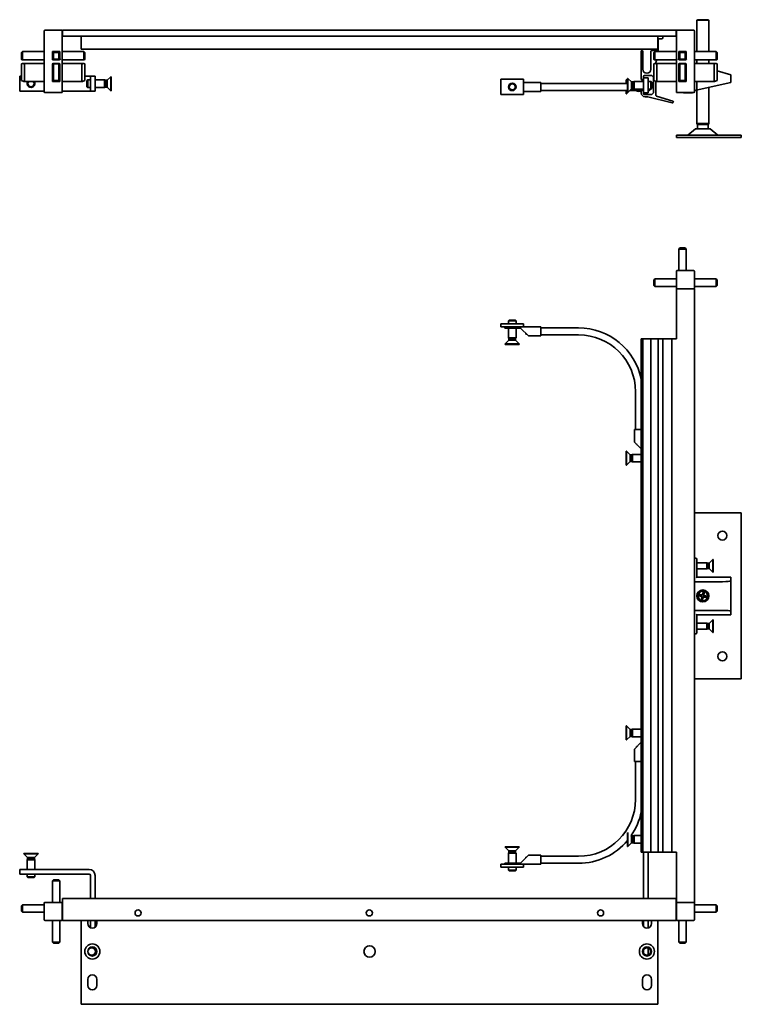
# Model space of a CAD drawing. Units: millimetres. Extents: x 57 to 1128, y 61 to 751.
# Drawn here: x 650 to 1128, y 61 to 714 of the extents above; entities that cross this region are included whole.
import ezdxf

# ---------------------------------------------------------------- set-up
doc = ezdxf.new("R2010")
doc.units = ezdxf.units.MM
doc.layers.add('Visible Edges(DIN)', color=7, linetype='Continuous', lineweight=35)

msp = doc.modelspace()

# ---------------------------------------------------------------- linework, layer by layer
at = {"layer": 'Visible Edges(DIN)'}
for p, q in [((1099.27, 713.56), (1098.5, 713.18)), ((1106.5, 713.18), (1098.5, 713.18)), ((1098.5, 692.56), (1098.5, 713.18)), ((1105.73, 713.56), (1099.27, 713.56)), ((1105.73, 713.56), (1106.5, 713.18)), ((1106.5, 692.56), (1106.5, 713.18)), ((666, 706.06), (666, 665.76)), ((677.5, 706.56), (666.5, 706.56)), ((678, 665.76), (678, 706.06)), ((678.25, 706.56), (678.25, 702.56)), ((678.25, 706.56), (1084.75, 706.56)), ((1084.75, 706.56), (1085, 706.56)), ((1084.75, 706.56), (1084.75, 702.56)), ((1085, 706.56), (1085.5, 706.56)), ((1085, 706.06), (1085, 706.56)), ((1085, 706.06), (1085, 665.76)), ((1096.5, 706.56), (1085.5, 706.56)), ((1097, 665.76), (1097, 706.06)), ((678.25, 702.56), (690.65, 702.56)), ((690.65, 702.56), (1072.75, 702.56)), ((690.65, 698.76), (690.65, 702.56)), ((690.65, 698.76), (690.65, 694.06)), ((1072.75, 698.76), (1072.75, 702.56)), ((1072.75, 702.56), (1084.75, 702.56)), ((1072.75, 694.06), (1072.75, 698.76)), ((1073, 693.56), (1073, 700.46)), ((1073.5, 700.96), (1075.5, 700.96)), ((1076, 701.46), (1076, 702.56)), ((651.73, 692.54), (651, 691.81)), ((651, 691.46), (651, 691.81)), ((651, 691.46), (651, 687.66)), ((651.73, 692.54), (651.75, 692.56)), ((665.5, 692.56), (651.75, 692.56)), ((651.75, 687.56), (651.75, 692.06)), ((671.5, 692.06), (671.5, 687.56)), ((676, 692.56), (672, 692.56)), ((672.25, 687.66), (672.25, 691.46)), ((672.6, 691.81), (675.4, 691.81)), ((675.75, 691.46), (675.75, 687.66)), ((676.5, 687.56), (676.5, 692.06)), ((692.25, 692.56), (678.5, 692.56)), ((690.65, 694.06), (1072.75, 694.06)), ((692.25, 692.56), (692.27, 692.54)), ((692.25, 692.06), (692.25, 687.56)), ((693, 691.81), (692.27, 692.54)), ((693, 691.81), (693, 691.46)), ((693, 687.66), (693, 691.46)), ((1061.7, 674.31), (1061.7, 692.56)), ((1062.7, 692.56), (1062.7, 680.77)), ((1068.14, 680.77), (1068.14, 692.56)), ((1068.64, 693.06), (1072.5, 693.06)), ((1070.73, 692.54), (1070, 691.81)), ((1070, 691.46), (1070, 691.81)), ((1070, 691.46), (1070, 687.66)), ((1070.73, 692.54), (1070.75, 692.56)), ((1084.5, 692.56), (1070.75, 692.56)), ((1070.75, 687.56), (1070.75, 692.06)), ((1086.5, 692.06), (1086.5, 687.56)), ((1091, 692.56), (1087, 692.56)), ((1087.25, 687.66), (1087.25, 691.46)), ((1087.6, 691.81), (1090.4, 691.81)), ((1090.75, 691.46), (1090.75, 687.66)), ((1091.5, 687.56), (1091.5, 692.06)), ((1111.25, 692.56), (1097.5, 692.56)), ((1111.25, 692.56), (1111.27, 692.54)), ((1111.25, 692.06), (1111.25, 687.56)), ((1112, 691.81), (1111.27, 692.54)), ((1112, 691.81), (1112, 691.46)), ((1112, 687.66), (1112, 691.46)), ((651, 687.31), (651, 687.66)), ((651, 687.31), (651.25, 687.06)), ((651.35, 687.06), (651.25, 687.06)), ((651.35, 687.06), (665.5, 687.06)), ((665.5, 687.06), (666, 687.06)), ((671.87, 687.06), (672, 687.06)), ((672.35, 687.06), (672, 687.06)), ((672.35, 687.06), (675.65, 687.06)), ((675.4, 687.31), (672.6, 687.31)), ((676, 687.06), (675.65, 687.06)), ((676, 687.06), (676.14, 687.06)), ((678, 687.06), (678.5, 687.06)), ((678.5, 687.06), (692.66, 687.06)), ((692.75, 687.06), (692.66, 687.06)), ((692.75, 687.06), (693, 687.31)), ((693, 687.66), (693, 687.31)), ((1070, 687.31), (1070, 687.66)), ((1070, 687.31), (1070.25, 687.06)), ((1070.35, 687.06), (1070.25, 687.06)), ((1070.35, 687.06), (1084.5, 687.06)), ((1084.5, 687.06), (1085, 687.06)), ((1086.87, 687.06), (1087, 687.06)), ((1087.35, 687.06), (1087, 687.06)), ((1087.35, 687.06), (1090.65, 687.06)), ((1090.4, 687.31), (1087.6, 687.31)), ((1091, 687.06), (1090.65, 687.06)), ((1091, 687.06), (1091.14, 687.06)), ((1097, 687.06), (1097.5, 687.06)), ((1097.5, 687.06), (1111.66, 687.06)), ((1098.5, 684.56), (1098.5, 687.06)), ((1106.5, 684.56), (1106.5, 687.06)), ((1111.75, 687.06), (1111.66, 687.06)), ((1111.75, 687.06), (1112, 687.31)), ((1112, 687.66), (1112, 687.31)), ((651, 684.31), (651.69, 684.56)), ((651, 684.31), (651, 673.31)), ((665.5, 684.56), (651.69, 684.56)), ((653.06, 673.06), (653.06, 684.06)), ((671.5, 684.06), (671.5, 673.06)), ((676, 684.56), (672, 684.56)), ((672.25, 684.31), (672, 684.56)), ((672.25, 684.31), (675.75, 684.31)), ((672.25, 673.31), (672.25, 684.31)), ((675.75, 684.31), (676, 684.56)), ((675.75, 684.31), (675.75, 673.31)), ((676.5, 673.06), (676.5, 684.06)), ((692.31, 684.56), (678.5, 684.56)), ((690.94, 684.06), (690.94, 673.06)), ((693, 684.31), (692.31, 684.56)), ((693, 673.31), (693, 684.31)), ((1070, 684.31), (1070.69, 684.56)), ((1070, 684.31), (1070, 673.31)), ((1084.5, 684.56), (1070.69, 684.56)), ((1072.06, 673.06), (1072.06, 684.06)), ((1086.5, 684.06), (1086.5, 673.06)), ((1091, 684.56), (1087, 684.56)), ((1087.25, 684.31), (1087, 684.56)), ((1087.25, 673.31), (1087.25, 684.31)), ((1087.25, 684.31), (1090.75, 684.31)), ((1090.75, 684.31), (1091, 684.56)), ((1090.75, 684.31), (1090.75, 673.31)), ((1091.5, 673.06), (1091.5, 684.06)), ((1111.31, 684.56), (1097.5, 684.56)), ((1109.94, 684.06), (1109.94, 673.06)), ((1112, 684.31), (1111.31, 684.56)), ((1112, 673.31), (1112, 684.31)), ((1112, 679.58), (1121, 677.06)), ((649.8, 666.16), (649.8, 676.16)), ((649.8, 676.16), (651, 676.16)), ((651, 673.31), (652.66, 672.71)), ((653.06, 672.56), (652.66, 672.71)), ((653.06, 672.56), (665.5, 672.56)), ((672.25, 673.31), (671.65, 672.71)), ((672, 672.56), (676, 672.56)), ((675.75, 673.31), (672.25, 673.31)), ((675.75, 673.31), (676.35, 672.71)), ((678.5, 672.56), (690.94, 672.56)), ((691.34, 672.71), (690.94, 672.56)), ((693, 673.31), (691.34, 672.71)), ((693, 676.16), (695.8, 676.16)), ((694.4, 673.17), (694.89, 673.66)), ((694.4, 669.15), (694.4, 673.17)), ((694.89, 673.66), (694.89, 668.66)), ((696.8, 673.66), (694.89, 673.66)), ((696.8, 676.16), (695.8, 676.16)), ((699.8, 676.16), (696.8, 676.16)), ((696.8, 676.16), (696.8, 666.16)), ((699.8, 676.16), (699.8, 666.16)), ((706.1, 673.66), (699.8, 673.66)), ((706.1, 673.66), (706.1, 668.66)), ((706.59, 673.41), (706.1, 673.66)), ((706.59, 673.41), (706.59, 668.9)), ((707.7, 673.41), (706.59, 673.41)), ((707.7, 673.41), (710.1, 675.81)), ((707.7, 673.41), (707.7, 668.9)), ((710.1, 675.81), (710.1, 666.51)), ((710.4, 675.81), (710.1, 675.81)), ((710.4, 675.81), (710.4, 666.51)), ((968.7, 674.06), (968.7, 664.06)), ((983.7, 674.06), (968.7, 674.06)), ((983.7, 664.06), (983.7, 674.06)), ((983.9, 672.06), (995.2, 672.06)), ((995.2, 672.06), (995.2, 666.06)), ((1051.6, 671.36), (1051.6, 673.71)), ((1051.6, 673.71), (1051.91, 673.71)), ((1051.91, 671.36), (1051.91, 673.71)), ((1052.6, 673.01), (1051.91, 673.71)), ((1052.6, 665.41), (1052.6, 674.71)), ((1052.6, 674.71), (1052.91, 674.71)), ((1052.91, 665.41), (1052.91, 674.71)), ((1055.3, 672.31), (1052.91, 674.71)), ((1055.3, 667.8), (1055.3, 672.31)), ((1055.3, 672.31), (1056.41, 672.31)), ((1056.41, 672.31), (1056.9, 672.56)), ((1056.41, 667.8), (1056.41, 672.31)), ((1056.9, 667.56), (1056.9, 672.56)), ((1056.9, 672.56), (1063.2, 672.56)), ((1063.2, 673.81), (1062.4, 673.81)), ((1062.4, 673.81), (1062.4, 672.56)), ((1063.2, 676.06), (1063.2, 675.06)), ((1063.2, 675.06), (1063.2, 665.06)), ((1066.2, 675.06), (1063.2, 675.06)), ((1068.49, 676.56), (1063.7, 676.56)), ((1066.2, 675.06), (1066.2, 665.06)), ((1066.2, 672.56), (1068.11, 672.56)), ((1068.11, 667.56), (1068.11, 672.56)), ((1068.6, 672.07), (1068.11, 672.56)), ((1068.6, 672.07), (1068.6, 668.05)), ((1069.72, 675.54), (1068.85, 676.41)), ((1069.87, 665.43), (1069.87, 675.18)), ((1070, 673.31), (1071.66, 672.71)), ((1071.37, 672.81), (1071.37, 663.42)), ((1072.06, 672.56), (1071.66, 672.71)), ((1072.06, 672.56), (1084.5, 672.56)), ((1087.25, 673.31), (1086.65, 672.71)), ((1087, 672.56), (1091, 672.56)), ((1090.75, 673.31), (1087.25, 673.31)), ((1090.75, 673.31), (1091.35, 672.71)), ((1097.5, 672.56), (1109.94, 672.56)), ((1098.11, 666.79), (1121, 672.06)), ((1098.5, 667.28), (1098.5, 672.56)), ((1110.34, 672.71), (1109.94, 672.56)), ((1112, 673.31), (1110.34, 672.71)), ((1121, 677.06), (1121, 676.54)), ((1121, 672.57), (1121, 676.54)), ((1121, 672.57), (1121, 672.06)), ((666, 666.16), (649.8, 666.16)), ((695.8, 666.16), (678, 666.16)), ((694.4, 669.15), (694.89, 668.66)), ((696.8, 668.66), (694.89, 668.66)), ((696.8, 666.16), (695.8, 666.16)), ((699.8, 666.16), (696.8, 666.16)), ((706.1, 668.66), (699.8, 668.66)), ((706.59, 668.9), (706.1, 668.66)), ((707.7, 668.9), (706.59, 668.9)), ((707.7, 668.9), (710.1, 666.51)), ((710.4, 666.51), (710.1, 666.51)), ((983.9, 666.06), (995.2, 666.06)), ((1020.2, 671.36), (995.2, 671.36)), ((1020.2, 666.76), (995.2, 666.76)), ((1052.6, 671.36), (1020.2, 671.36)), ((1020.2, 666.76), (1052.6, 666.76)), ((1051.6, 664.41), (1051.6, 666.76)), ((1051.91, 664.41), (1051.91, 666.76)), ((1052.91, 665.41), (1051.91, 664.41)), ((1052.6, 665.41), (1052.91, 665.41)), ((1055.3, 667.8), (1052.91, 665.41)), ((1054.26, 666.76), (1060.2, 666.76)), ((1055.3, 667.8), (1056.41, 667.8)), ((1055.5, 666.76), (1055.9, 666.56)), ((1055.9, 666.56), (1055.9, 666.76)), ((1055.9, 666.56), (1058.54, 666.56)), ((1056.41, 667.8), (1056.9, 667.56)), ((1056.9, 667.56), (1063.2, 667.56)), ((1061.7, 665.06), (1061.7, 666.31)), ((1062.4, 667.02), (1062.4, 666.79)), ((1063.2, 667.06), (1062.44, 667.06)), ((1066.2, 667.56), (1068.11, 667.56)), ((1066.2, 666.56), (1067.11, 666.56)), ((1067.11, 666.56), (1067.11, 667.56)), ((1067.6, 667.05), (1067.11, 666.56)), ((1067.6, 667.56), (1067.6, 667.05)), ((1068.6, 668.05), (1068.11, 667.56)), ((1097, 666.54), (1098.11, 666.79)), ((1098.5, 644.79), (1098.5, 666.88)), ((1106.5, 644.79), (1106.5, 668.72)), ((666.5, 665.26), (677.5, 665.26)), ((968.7, 664.06), (983.7, 664.06)), ((1051.6, 664.41), (1051.91, 664.41)), ((1063.2, 665.06), (1063.2, 664.56)), ((1066.2, 665.06), (1063.2, 665.06)), ((1063.7, 664.06), (1068.49, 664.06)), ((1065.53, 662.56), (1064.2, 662.56)), ((1065.2, 665.06), (1065.2, 664.06)), ((1082.26, 658.48), (1066.13, 662.48)), ((1068.85, 664.21), (1069.72, 665.08)), ((1071.72, 662.94), (1082.58, 659.63)), ((1085.5, 665.26), (1096.5, 665.26)), ((1090, 665.06), (1095.5, 665.06)), ((1097.54, 641.28), (1092.5, 637.06)), ((1107.47, 641.28), (1097.54, 641.28)), ((1106.5, 644.79), (1098.5, 644.79)), ((1098.88, 644.04), (1098.5, 644.79)), ((1106.12, 644.04), (1098.88, 644.04)), ((1098.88, 641.28), (1098.88, 644.04)), ((1106.12, 644.04), (1106.5, 644.79)), ((1106.12, 641.28), (1106.12, 644.04)), ((1107.47, 641.28), (1112.5, 637.06)), ((1085, 637.06), (1085, 635.56)), ((1085, 637.06), (1128, 637.06)), ((1085, 635.56), (1128, 635.56)), ((1128, 637.06), (1128, 635.56)), ((1086.5, 561.58), (1086.52, 561.6)), ((1086.5, 561.58), (1086.5, 547.83)), ((1087.25, 562.33), (1086.52, 561.6)), ((1087, 561.58), (1091, 561.58)), ((1087.25, 562.33), (1087.6, 562.33)), ((1090.4, 562.33), (1087.6, 562.33)), ((1090.4, 562.33), (1090.75, 562.33)), ((1091.48, 561.6), (1090.75, 562.33)), ((1091.48, 561.6), (1091.5, 561.58)), ((1091.5, 547.83), (1091.5, 561.58)), ((1070.73, 541.82), (1070, 541.08)), ((1070.73, 541.82), (1070.75, 541.83)), ((1084.5, 541.83), (1070.75, 541.83)), ((1085, 546.83), (1085, 535.83)), ((1096.5, 547.33), (1085.5, 547.33)), ((1097, 535.83), (1097, 546.83)), ((1111.25, 541.83), (1097.5, 541.83)), ((1111.25, 541.83), (1111.27, 541.82)), ((1112, 541.08), (1111.27, 541.82)), ((1070, 540.73), (1070, 541.08)), ((1070, 540.73), (1070, 537.94)), ((1070, 537.58), (1070, 537.94)), ((1070, 537.58), (1070.73, 536.85)), ((1070.75, 536.83), (1070.73, 536.85)), ((1070.75, 537.33), (1070.75, 541.33)), ((1070.75, 536.83), (1084.5, 536.83)), ((1096.5, 535.33), (1085, 535.33)), ((1085, 535.33), (1085, 502.08)), ((1096.5, 535.33), (1097, 535.33)), ((1097, 128.83), (1097, 535.33)), ((1097.5, 536.83), (1111.25, 536.83)), ((1111.25, 541.33), (1111.25, 537.33)), ((1111.27, 536.85), (1111.25, 536.83)), ((1111.27, 536.85), (1112, 537.58)), ((1112, 541.08), (1112, 540.73)), ((1112, 537.94), (1112, 540.73)), ((1112, 537.94), (1112, 537.58)), ((968.7, 512.08), (968.7, 510.08)), ((968.7, 512.08), (983.7, 512.08)), ((968.7, 510.08), (983.7, 510.08)), ((971.2, 510.08), (971.2, 509.28)), ((972.76, 509.28), (971.2, 509.28)), ((972.76, 510.08), (972.76, 509.28)), ((972.76, 509.28), (978.95, 509.28)), ((974.19, 514.48), (973.7, 513.99)), ((978.7, 513.99), (973.7, 513.99)), ((973.7, 512.08), (973.7, 513.99)), ((973.7, 502.78), (973.7, 509.28)), ((974.19, 514.48), (978.21, 514.48)), ((978.21, 514.48), (978.7, 513.99)), ((978.7, 512.08), (978.7, 513.99)), ((978.7, 502.78), (978.7, 509.28)), ((978.95, 510.08), (978.95, 509.28)), ((978.95, 509.28), (981.7, 509.28)), ((981.7, 510.08), (981.7, 509.32)), ((981.7, 509.32), (981.7, 509.28)), ((986.9, 504.08), (981.7, 509.28)), ((983.7, 512.08), (983.7, 510.08)), ((983.7, 510.08), (995.2, 510.08)), ((995.2, 510.08), (995.2, 504.08)), ((1020.2, 509.38), (995.2, 509.38)), ((978.7, 502.78), (973.7, 502.78)), ((973.95, 502.29), (973.7, 502.78)), ((978.46, 502.29), (973.95, 502.29)), ((973.95, 501.18), (973.95, 502.29)), ((978.46, 502.29), (978.7, 502.78)), ((978.46, 501.18), (978.46, 502.29)), ((985.2, 505.33), (985.2, 505.78)), ((985.65, 505.33), (985.2, 505.33)), ((986.9, 504.08), (995.2, 504.08)), ((1020.2, 504.78), (995.2, 504.78)), ((973.95, 501.18), (971.55, 498.79)), ((980.85, 498.79), (971.55, 498.79)), ((971.55, 498.48), (971.55, 498.79)), ((980.85, 498.48), (971.55, 498.48)), ((978.46, 501.18), (973.95, 501.18)), ((978.46, 501.18), (980.85, 498.79)), ((980.85, 498.48), (980.85, 498.79)), ((1061.7, 502.08), (1062.7, 502.08)), ((1061.7, 502.08), (1061.7, 162.08)), ((1068.14, 502.08), (1062.7, 502.08)), ((1062.7, 162.08), (1062.7, 502.08)), ((1068.14, 502.08), (1068.64, 502.08)), ((1068.14, 502.08), (1068.14, 162.08)), ((1072.5, 502.08), (1068.64, 502.08)), ((1073, 502.08), (1072.5, 502.08)), ((1073, 502.08), (1073.5, 502.08)), ((1073, 502.08), (1073, 162.08)), ((1075.5, 502.08), (1073.5, 502.08)), ((1076, 502.08), (1075.5, 502.08)), ((1076, 502.08), (1076.5, 502.08)), ((1076, 502.08), (1076, 162.08)), ((1081.5, 502.08), (1076.5, 502.08)), ((1082, 502.08), (1081.5, 502.08)), ((1082, 502.08), (1082.5, 502.08)), ((1082, 502.08), (1082, 162.08)), ((1085, 502.08), (1082.5, 502.08)), ((1057.9, 442.08), (1057.9, 467.08)), ((1057.2, 442.08), (1061.7, 442.08)), ((1057.2, 433.78), (1057.2, 442.08)), ((1061.7, 429.28), (1057.2, 433.78)), ((1058.45, 432.53), (1058.45, 432.08)), ((1058.9, 432.08), (1058.45, 432.08)), ((1051.6, 418.43), (1051.6, 427.73)), ((1051.6, 427.73), (1051.91, 427.73)), ((1051.91, 418.43), (1051.91, 427.73)), ((1054.3, 425.34), (1051.91, 427.73)), ((1054.3, 420.83), (1054.3, 425.34)), ((1054.3, 425.34), (1055.41, 425.34)), ((1055.41, 425.34), (1055.9, 425.58)), ((1055.41, 420.83), (1055.41, 425.34)), ((1055.9, 420.58), (1055.9, 425.58)), ((1055.9, 425.58), (1061.7, 425.58)), ((1051.6, 418.43), (1051.91, 418.43)), ((1054.3, 420.83), (1051.91, 418.43)), ((1054.3, 420.83), (1055.41, 420.83)), ((1055.41, 420.83), (1055.9, 420.58)), ((1055.9, 420.58), (1061.7, 420.58)), ((1128, 386.83), (1097, 386.83)), ((1128, 276.83), (1128, 386.83)), ((1098, 356.78), (1097, 356.78)), ((1098.5, 344.26), (1098.5, 356.28)), ((1105.26, 353.78), (1098.5, 353.78)), ((1105.26, 353.78), (1105.26, 349.78)), ((1105.68, 353.56), (1105.26, 353.78)), ((1105.68, 353.56), (1105.68, 349.99)), ((1106.66, 353.56), (1105.68, 353.56)), ((1106.66, 353.56), (1109.07, 355.98)), ((1106.66, 353.56), (1106.66, 349.99)), ((1109.07, 355.98), (1109.07, 347.58)), ((1109.36, 355.98), (1109.07, 355.98)), ((1109.36, 355.98), (1109.36, 347.58)), ((1105.26, 349.78), (1098.5, 349.78)), ((1105.68, 349.99), (1105.26, 349.78)), ((1106.66, 349.99), (1105.68, 349.99)), ((1106.66, 349.99), (1109.07, 347.58)), ((1109.36, 347.58), (1109.07, 347.58)), ((1097, 341.28), (1115.58, 341.28)), ((1121, 344.28), (1098.5, 344.28)), ((1121, 344.28), (1121, 343.78)), ((1121, 341.45), (1121, 343.78)), ((1121, 322.11), (1121, 341.45)), ((1099.72, 332.96), (1101.74, 332.56)), ((1102.24, 332.85), (1102.86, 334.81)), ((1103.22, 332.59), (1103.63, 334.61)), ((1101.49, 331.57), (1099.52, 332.19)), ((1101.38, 329.05), (1101.78, 331.07)), ((1102.14, 328.85), (1102.77, 330.82)), ((1103.26, 331.11), (1105.28, 330.71)), ((1105.48, 331.47), (1103.52, 332.1)), ((1115.58, 322.28), (1097, 322.28)), ((1121, 319.78), (1121, 322.11)), ((1121, 319.78), (1121, 319.28)), ((1098.5, 307.28), (1098.5, 319.3)), ((1098.5, 319.28), (1121, 319.28)), ((1105.26, 313.78), (1098.5, 313.78)), ((1105.26, 313.78), (1105.26, 309.78)), ((1105.68, 313.56), (1105.26, 313.78)), ((1105.68, 313.56), (1105.68, 309.99)), ((1106.66, 313.56), (1105.68, 313.56)), ((1106.66, 313.56), (1109.07, 315.98)), ((1106.66, 313.56), (1106.66, 309.99)), ((1109.07, 315.98), (1109.07, 307.58)), ((1109.36, 315.98), (1109.07, 315.98)), ((1109.36, 315.98), (1109.36, 307.58)), ((1097, 306.78), (1098, 306.78)), ((1105.26, 309.78), (1098.5, 309.78)), ((1105.68, 309.99), (1105.26, 309.78)), ((1106.66, 309.99), (1105.68, 309.99)), ((1106.66, 309.99), (1109.07, 307.58)), ((1109.36, 307.58), (1109.07, 307.58)), ((1097, 276.83), (1128, 276.83)), ((1051.6, 236.43), (1051.6, 245.73)), ((1051.6, 245.73), (1051.91, 245.73)), ((1051.91, 236.43), (1051.91, 245.73)), ((1054.3, 243.34), (1051.91, 245.73)), ((1054.3, 238.83), (1054.3, 243.34)), ((1054.3, 243.34), (1055.41, 243.34)), ((1055.41, 243.34), (1055.9, 243.58)), ((1055.41, 238.83), (1055.41, 243.34)), ((1055.9, 238.58), (1055.9, 243.58)), ((1055.9, 243.58), (1061.7, 243.58)), ((1051.6, 236.43), (1051.91, 236.43)), ((1054.3, 238.83), (1051.91, 236.43)), ((1054.3, 238.83), (1055.41, 238.83)), ((1055.41, 238.83), (1055.9, 238.58)), ((1055.9, 238.58), (1061.7, 238.58)), ((1057.2, 230.38), (1061.7, 234.88)), ((1057.2, 230.38), (1057.2, 222.08)), ((1058.45, 232.08), (1058.9, 232.08)), ((1058.45, 231.63), (1058.45, 232.08)), ((1061.7, 222.08), (1057.2, 222.08)), ((1057.9, 222.08), (1057.9, 197.08)), ((1052.6, 165.93), (1052.6, 175.09)), ((1052.91, 165.93), (1052.91, 175.07)), ((1055.3, 172.84), (1054.88, 173.26)), ((1055.3, 168.33), (1055.3, 172.84)), ((1055.3, 172.84), (1056.41, 172.84)), ((1056.41, 172.84), (1056.9, 173.08)), ((1056.41, 168.33), (1056.41, 172.84)), ((1056.9, 168.08), (1056.9, 173.08)), ((1056.9, 173.08), (1061.7, 173.08)), ((971.55, 165.68), (980.85, 165.68)), ((971.55, 165.68), (971.55, 165.38)), ((971.55, 165.38), (980.85, 165.38)), ((973.95, 162.98), (971.55, 165.38)), ((978.46, 162.98), (980.85, 165.38)), ((980.85, 165.68), (980.85, 165.38)), ((1052.6, 165.93), (1052.91, 165.93)), ((1055.3, 168.33), (1052.91, 165.93)), ((1055.3, 168.33), (1056.41, 168.33)), ((1056.41, 168.33), (1056.9, 168.08)), ((1056.9, 168.08), (1061.7, 168.08)), ((652.65, 161.23), (661.95, 161.23)), ((652.65, 161.23), (652.65, 160.93)), ((652.65, 160.93), (661.95, 160.93)), ((655.05, 158.53), (652.65, 160.93)), ((655.05, 157.42), (654.8, 156.93)), ((654.8, 156.93), (659.8, 156.93)), ((654.8, 156.93), (654.8, 150.63)), ((655.05, 158.53), (659.56, 158.53)), ((655.05, 158.53), (655.05, 157.42)), ((655.05, 157.42), (659.56, 157.42)), ((659.56, 158.53), (661.95, 160.93)), ((659.56, 158.53), (659.56, 157.42)), ((659.56, 157.42), (659.8, 156.93)), ((659.8, 156.93), (659.8, 150.63)), ((661.95, 161.23), (661.95, 160.93)), ((973.95, 161.87), (973.7, 161.38)), ((973.7, 161.38), (978.7, 161.38)), ((973.7, 161.38), (973.7, 154.88)), ((973.95, 162.98), (978.46, 162.98)), ((973.95, 162.98), (973.95, 161.87)), ((973.95, 161.87), (978.46, 161.87)), ((978.46, 162.98), (978.46, 161.87)), ((978.46, 161.87), (978.7, 161.38)), ((978.7, 161.38), (978.7, 154.88)), ((981.7, 154.88), (986.9, 160.08)), ((985.2, 158.38), (985.2, 158.83)), ((985.65, 158.83), (985.2, 158.83)), ((986.9, 160.08), (995.2, 160.08)), ((995.2, 160.08), (995.2, 154.08)), ((1020.2, 159.38), (995.2, 159.38)), ((1062.7, 162.08), (1061.7, 162.08)), ((1062.7, 162.08), (1068.14, 162.08)), ((1063.2, 162.08), (1063.2, 131.33)), ((1066.2, 162.08), (1066.2, 131.33)), ((1068.64, 162.08), (1068.14, 162.08)), ((1068.64, 162.08), (1072.5, 162.08)), ((1072.5, 162.08), (1073, 162.08)), ((1073.5, 162.08), (1073, 162.08)), ((1073.5, 162.08), (1075.5, 162.08)), ((1075.5, 162.08), (1076, 162.08)), ((1076.5, 162.08), (1076, 162.08)), ((1076.5, 162.08), (1081.5, 162.08)), ((1081.5, 162.08), (1082, 162.08)), ((1082.5, 162.08), (1082, 162.08)), ((1082.5, 162.08), (1085, 162.08)), ((1085, 162.08), (1085, 128.83)), ((649.8, 150.63), (695.8, 150.63)), ((649.8, 150.63), (649.8, 147.63)), ((968.7, 152.08), (968.7, 154.08)), ((983.7, 154.08), (968.7, 154.08)), ((983.7, 152.08), (968.7, 152.08)), ((971.2, 154.88), (972.76, 154.88)), ((971.2, 154.08), (971.2, 154.88)), ((978.95, 154.88), (972.76, 154.88)), ((972.76, 154.08), (972.76, 154.88)), ((973.7, 152.08), (973.7, 150.17)), ((973.7, 150.17), (978.7, 150.17)), ((974.19, 149.68), (973.7, 150.17)), ((978.21, 149.68), (978.7, 150.17)), ((978.7, 152.08), (978.7, 150.17)), ((978.95, 154.08), (978.95, 154.88)), ((981.7, 154.88), (978.95, 154.88)), ((981.7, 154.88), (981.7, 154.85)), ((981.7, 154.08), (981.7, 154.85)), ((983.7, 154.08), (995.2, 154.08)), ((983.7, 152.08), (983.7, 154.08)), ((1020.2, 154.78), (995.2, 154.78)), ((649.8, 147.63), (695.8, 147.63)), ((654.8, 147.63), (654.8, 145.72)), ((654.8, 145.72), (659.8, 145.72)), ((655.29, 145.23), (654.8, 145.72)), ((659.31, 145.23), (655.29, 145.23)), ((659.31, 145.23), (659.8, 145.72)), ((659.8, 147.63), (659.8, 145.72)), ((672.25, 143.83), (671.52, 143.1)), ((672.25, 143.83), (672.6, 143.83)), ((675.4, 143.83), (672.6, 143.83)), ((675.4, 143.83), (675.75, 143.83)), ((676.48, 143.1), (675.75, 143.83)), ((696.8, 146.63), (696.8, 131.33)), ((699.8, 146.63), (699.8, 131.33)), ((978.21, 149.68), (974.19, 149.68)), ((671.5, 143.08), (671.52, 143.1)), ((671.5, 143.08), (671.5, 129.33)), ((672, 143.08), (676, 143.08)), ((676.48, 143.1), (676.5, 143.08)), ((676.5, 129.33), (676.5, 143.08)), ((678.25, 131.33), (678.25, 116.83)), ((1084.75, 131.33), (678.25, 131.33)), ((1084.75, 116.83), (1084.75, 131.33)), ((651.73, 127.32), (651, 126.58)), ((651, 126.23), (651, 126.58)), ((651, 126.23), (651, 123.44)), ((651.73, 127.32), (651.75, 127.33)), ((665.5, 127.33), (651.75, 127.33)), ((651.75, 122.83), (651.75, 126.83)), ((666, 128.33), (666, 117.33)), ((677.5, 128.83), (666.5, 128.83)), ((678, 117.33), (678, 128.33)), ((1085, 128.83), (1096.5, 128.83)), ((1085, 128.33), (1085, 117.33)), ((1097, 128.83), (1096.5, 128.83)), ((1097, 117.33), (1097, 128.33)), ((1111.25, 127.33), (1097.5, 127.33)), ((1111.25, 127.33), (1111.27, 127.32)), ((1111.25, 126.83), (1111.25, 122.83)), ((1112, 126.58), (1111.27, 127.32)), ((1112, 126.58), (1112, 126.23)), ((1112, 123.44), (1112, 126.23)), ((651, 123.08), (651, 123.44)), ((651, 123.08), (651.73, 122.35)), ((651.75, 122.33), (651.73, 122.35)), ((651.75, 122.33), (665.5, 122.33)), ((1097.5, 122.33), (1111.25, 122.33)), ((1111.27, 122.35), (1111.25, 122.33)), ((1111.27, 122.35), (1112, 123.08)), ((1112, 123.44), (1112, 123.08)), ((666.5, 116.83), (677.5, 116.83)), ((671.5, 116.33), (671.5, 102.58)), ((676.5, 102.58), (676.5, 116.33)), ((678.25, 116.83), (1084.75, 116.83)), ((690.65, 65.13), (690.65, 116.83)), ((694.95, 114.83), (694.95, 116.83)), ((696.8, 116.83), (696.8, 112.06)), ((699.8, 116.83), (699.8, 112.47)), ((700.95, 116.83), (700.95, 114.83)), ((1062.45, 114.83), (1062.45, 116.83)), ((1063.2, 116.83), (1063.2, 112.85)), ((1066.2, 116.83), (1066.2, 111.93)), ((1068.45, 116.83), (1068.45, 114.83)), ((1072.75, 116.83), (1072.75, 65.13)), ((1085.5, 116.83), (1096.5, 116.83)), ((1086.5, 116.33), (1086.5, 102.58)), ((1091.5, 102.58), (1091.5, 116.33)), ((671.52, 102.57), (671.5, 102.58)), ((671.52, 102.57), (672.25, 101.83)), ((676, 102.58), (672, 102.58)), ((672.6, 101.83), (672.25, 101.83)), ((672.6, 101.83), (675.4, 101.83)), ((675.75, 101.83), (675.4, 101.83)), ((675.75, 101.83), (676.48, 102.57)), ((676.5, 102.58), (676.48, 102.57)), ((1066.2, 98.67), (1066.2, 93.99)), ((1086.52, 102.57), (1086.5, 102.58)), ((1086.52, 102.57), (1087.25, 101.83)), ((1091, 102.58), (1087, 102.58)), ((1087.6, 101.83), (1087.25, 101.83)), ((1087.6, 101.83), (1090.4, 101.83)), ((1090.75, 101.83), (1090.4, 101.83)), ((1090.75, 101.83), (1091.48, 102.57)), ((1091.5, 102.58), (1091.48, 102.57)), ((1063.2, 97.32), (1063.2, 95.34)), ((694.95, 73.83), (694.95, 77.83)), ((700.95, 77.83), (700.95, 73.83)), ((1062.45, 73.83), (1062.45, 77.83)), ((1068.45, 77.83), (1068.45, 73.83)), ((690.65, 61.33), (690.65, 65.13)), ((690.65, 61.33), (1072.75, 61.33)), ((1072.75, 61.33), (1072.75, 65.13))]:
    msp.add_line(p, q, dxfattribs=at)
for centre, radius in [((976.2, 669.06), 2.5), ((976.2, 669.06), 2.01), ((1115.5, 371.83), 3), ((1102.5, 331.83), 4), ((1102.5, 331.83), 3.23), ((1115.5, 291.83), 3), ((728.25, 121.83), 2), ((881.5, 121.83), 2), ((1034.75, 121.83), 2), ((697.95, 96.33), 5), ((697.95, 96.33), 3), ((697.5, 96.33), 2.46), ((881.7, 96.33), 3.75), ((1065.45, 96.33), 5), ((1065.45, 96.33), 3), ((1065.45, 96.33), 3), ((1065.45, 96.33), 2.46)]:
    msp.add_circle(centre, radius, dxfattribs=at)
for centre, radius, start, end in [((666.5, 706.06), 0.5, 90, 180), ((677.5, 706.06), 0.5, 0, 90), ((1085.5, 706.06), 0.5, 90, 180), ((1096.5, 706.06), 0.5, 0, 90), ((1073.5, 700.46), 0.5, 90, 180), ((1075.5, 701.46), 0.5, 270, 0), ((651.25, 692.06), 0.5, 0, 15), ((665.5, 693.06), 0.5, 270, 0), ((672, 692.06), 0.5, 165, 180), ((672, 692.06), 0.5, 105, 165), ((672, 692.06), 0.5, 90, 105), ((676, 692.06), 0.5, 75, 90), ((676, 692.06), 0.5, 15, 75), ((676, 692.06), 0.5, 0, 15), ((678.5, 693.06), 0.5, 180, 270), ((692.75, 692.06), 0.5, 165, 180), ((1062.2, 692.56), 0.5, 0, 180), ((1068.64, 692.56), 0.5, 90, 180), ((1070.25, 692.06), 0.5, 0, 15), ((1072.5, 693.56), 0.5, 270, 0), ((1084.5, 693.06), 0.5, 270, 0), ((1087, 692.06), 0.5, 165, 180), ((1087, 692.06), 0.5, 105, 165), ((1087, 692.06), 0.5, 90, 105), ((1091, 692.06), 0.5, 75, 90), ((1091, 692.06), 0.5, 15, 75), ((1091, 692.06), 0.5, 0, 15), ((1097.5, 693.06), 0.5, 180, 270), ((1111.75, 692.06), 0.5, 165, 180), ((651.25, 687.56), 0.5, 303.04714, 0), ((665.5, 685.06), 0.5, 270, 0), ((672, 687.56), 0.5, 180, 236.95286), ((676, 687.56), 0.5, 303.04714, 0), ((678.5, 685.06), 0.5, 180, 270), ((692.75, 687.56), 0.5, 180, 236.95286), ((1070.25, 687.56), 0.5, 303.04714, 0), ((1076.37, 684.31), 5, 146.63299, 177.13402), ((1084.5, 685.06), 0.5, 270, 0), ((1087, 687.56), 0.5, 180, 236.95286), ((1091, 687.56), 0.5, 303.04714, 0), ((1097.5, 685.06), 0.5, 180, 270), ((1111.75, 687.56), 0.5, 180, 236.95286), ((672, 684.06), 0.5, 90, 180), ((676, 684.06), 0.5, 0, 90), ((1065.42, 680.77), 2.72, 180, 0), ((1087, 684.06), 0.5, 90, 180), ((1091, 684.06), 0.5, 0, 90), ((657.3, 671.16), 2.5, 145.9442, 34.0558), ((657.3, 671.16), 2.01, 135.8307, 44.1693), ((665.5, 672.06), 0.5, 0, 90), ((672, 673.06), 0.5, 180, 225), ((672, 673.06), 0.5, 225, 270), ((676, 673.06), 0.5, 270, 315), ((676, 673.06), 0.5, 315, 0), ((678.5, 672.06), 0.5, 90, 180), ((983.9, 669.06), 3, 90, 93.82255), ((1062.2, 674.31), 0.5, 180, 270), ((1062.2, 674.81), 1, 270, 0), ((1063.7, 676.06), 0.5, 90, 180), ((1068.49, 676.06), 0.5, 45, 90), ((1069.37, 675.18), 0.5, 0, 45), ((1084.5, 672.06), 0.5, 0, 90), ((1087, 673.06), 0.5, 180, 225), ((1087, 673.06), 0.5, 225, 270), ((1091, 673.06), 0.5, 270, 315), ((1091, 673.06), 0.5, 315, 0), ((1097.5, 672.06), 0.5, 90, 180), ((666.5, 665.76), 0.5, 180, 270), ((677.5, 665.76), 0.5, 270, 0), ((983.9, 669.06), 3, 266.17745, 270), ((1060.2, 669.06), 3, 230.05549, 300.6525), ((1060.2, 669.06), 2.3, 270, 319.29429), ((1062.2, 666.31), 0.5, 90, 180), ((1060.2, 669.06), 3, 311.40225, 330), ((1062.2, 665.81), 1, 0, 90), ((1069.37, 665.43), 0.5, 315, 0), ((1085.5, 665.76), 0.5, 180, 270), ((1096.5, 665.76), 0.5, 270, 0), ((1098, 667.28), 0.5, 282.95276, 0), ((1064.2, 665.06), 2.5, 180, 270), ((1063.7, 664.56), 0.5, 180, 270), ((1065.53, 660.06), 2.5, 76.04136, 90), ((1068.49, 664.56), 0.5, 270, 315), ((1071.87, 663.42), 0.5, 180, 253.04136), ((1082.4, 659.06), 0.6, 256.04136, 73.04136), ((1090, 665.56), 0.5, 216.8699, 270), ((1095.5, 665.56), 0.5, 270, 323.1301), ((1087, 562.08), 0.5, 255, 270), ((1091, 562.08), 0.5, 270, 285), ((1070.25, 541.33), 0.5, 0, 15), ((1084.5, 542.33), 0.5, 270, 0), ((1085.5, 546.83), 0.5, 90, 180), ((1086, 547.83), 0.5, 270, 0), ((1092, 547.83), 0.5, 180, 270), ((1096.5, 546.83), 0.5, 0, 90), ((1097.5, 542.33), 0.5, 180, 270), ((1111.75, 541.33), 0.5, 165, 180), ((1070.25, 537.33), 0.5, 345, 0), ((1084.5, 536.33), 0.5, 0, 90), ((1085.5, 535.83), 0.5, 180, 270), ((1096.5, 535.83), 0.5, 270, 0), ((1097.5, 536.33), 0.5, 90, 180), ((1111.75, 537.33), 0.5, 180, 195), ((1020.2, 467.08), 42.3, 11.1609, 90), ((1020.2, 467.08), 37.7, 0, 90), ((1098, 356.28), 0.5, 0, 90), ((1102.5, 331.83), 3, 157.96283, 173.09466), ((1101.82, 332.98), 0.432, 258.74641, 342.31108), ((1102.5, 331.83), 2.05, 67.64695, 83.41054), ((1102.5, 331.83), 3, 67.96283, 83.09466), ((1102.5, 331.83), 2.05, 157.64695, 173.41054), ((1102.5, 331.83), 3, 247.96283, 263.09466), ((1101.35, 331.16), 0.432, 348.74641, 72.31108), ((1102.5, 331.83), 2.05, 247.64695, 263.41054), ((1103.18, 330.69), 0.432, 78.74641, 162.31108), ((1103.65, 332.51), 0.432, 168.74641, 252.31108), ((1102.5, 331.83), 2.05, 337.64695, 353.41054), ((1102.5, 331.83), 3, 337.96283, 353.09466), ((1098, 307.28), 0.5, 270, 0), ((1020.2, 197.08), 37.7, 270, 0), ((1020.2, 197.08), 42.3, 325.45429, 348.8391), ((1020.2, 197.08), 42.3, 270, 319.99225), ((695.8, 146.63), 4, 0, 90), ((695.8, 146.63), 1, 0, 90), ((672, 143.58), 0.5, 255, 270), ((676, 143.58), 0.5, 270, 285), ((651.25, 126.83), 0.5, 0, 15), ((665.5, 127.83), 0.5, 270, 0), ((666.5, 128.33), 0.5, 90, 180), ((671, 129.33), 0.5, 270, 0), ((677, 129.33), 0.5, 180, 270), ((677.5, 128.33), 0.5, 0, 90), ((678.5, 127.83), 0.5, 180, 240), ((1084.5, 127.83), 0.5, 300, 0), ((1085.5, 128.33), 0.5, 90, 180), ((1096.5, 128.33), 0.5, 0, 90), ((1097.5, 127.83), 0.5, 180, 270), ((1111.75, 126.83), 0.5, 165, 180), ((651.25, 122.83), 0.5, 345, 0), ((665.5, 121.83), 0.5, 0, 90), ((678.5, 121.83), 0.5, 120, 180), ((1084.5, 121.83), 0.5, 0, 60), ((1097.5, 121.83), 0.5, 90, 180), ((1111.75, 122.83), 0.5, 180, 195), ((666.5, 117.33), 0.5, 180, 270), ((671, 116.33), 0.5, 0, 90), ((677, 116.33), 0.5, 90, 180), ((677.5, 117.33), 0.5, 270, 0), ((697.95, 114.83), 3, 180, 0), ((1065.45, 114.83), 3, 180, 0), ((1085.5, 117.33), 0.5, 180, 270), ((1086, 116.33), 0.5, 0, 90), ((1092, 116.33), 0.5, 90, 180), ((1096.5, 117.33), 0.5, 270, 0), ((672, 102.08), 0.5, 90, 105), ((676, 102.08), 0.5, 75, 90), ((697.5, 96.33), 3, 274.27166, 85.72834), ((1087, 102.08), 0.5, 90, 105), ((1091, 102.08), 0.5, 75, 90), ((697.95, 77.83), 3, 0, 180), ((1065.45, 77.83), 3, 0, 180), ((697.95, 73.83), 3, 180, 0), ((1065.45, 73.83), 3, 180, 0)]:
    msp.add_arc(centre, radius, start, end, dxfattribs=at)
for centre, major_axis, ratio, start_param, end_param in [((651.96, 692.06), (-0.205, 0.496), 0.317837, 0.1309, 1.178097), ((672.96, 691.1), (-0.612, 0.612), 0.57735, 5.759587, 6.806784), ((675.04, 691.1), (0.612, 0.612), 0.57735, 5.759587, 6.806784), ((692.04, 692.06), (-0.205, -0.496), 0.317837, 1.963495, 3.010693), ((1070.96, 692.06), (-0.205, 0.496), 0.317837, 0.1309, 1.178097), ((1087.96, 691.1), (-0.612, 0.612), 0.57735, 5.759587, 6.806784), ((1090.04, 691.1), (0.612, 0.612), 0.57735, 5.759587, 6.806784), ((1111.04, 692.06), (0.205, 0.496), 0.317837, 5.105088, 6.152286), ((672.96, 688.02), (-0.612, -0.612), 0.57735, 5.759587, 6.806784), ((675.04, 688.02), (0.612, -0.612), 0.57735, 5.759587, 6.806784), ((1087.96, 688.02), (-0.612, -0.612), 0.57735, 5.759587, 6.806784), ((1090.04, 688.02), (0.612, -0.612), 0.57735, 5.759587, 6.806784), ((651.69, 684.06), (1.37, 0), 0.36397, 0, 1.570796), ((692.31, 684.06), (-1.37, 0), 0.36397, 4.712389, 6.283185), ((1070.69, 684.06), (1.37, 0), 0.36397, 0, 1.570796), ((1111.31, 684.06), (-1.37, 0), 0.36397, 4.712389, 6.283185), ((651.69, 673.06), (1.37, 0), 0.36397, 5.497787, 6.283185), ((692.31, 673.06), (-1.37, 0), 0.36397, 0, 0.785398), ((1070.69, 673.06), (1.37, 0), 0.36397, 5.497787, 6.283185), ((1111.31, 673.06), (-1.37, 0), 0.36397, 0, 0.785398), ((1087, 561.38), (-0.496, 0.205), 0.317837, 5.105088, 6.152286), ((1091, 561.38), (-0.496, -0.205), 0.317837, 3.272492, 4.31969), ((1070.96, 541.33), (-0.205, 0.496), 0.317837, 0.1309, 1.178097), ((1111.04, 541.33), (-0.205, -0.496), 0.317837, 1.963495, 3.010693), ((1070.96, 537.33), (-0.205, -0.496), 0.317837, 5.105088, 6.152286), ((1111.04, 537.33), (0.205, -0.496), 0.317837, 0.1309, 1.178097), ((1098, 343.78), (0.495, 0.495), 0.137359, 4.848893, 6.146681), ((1115.58, 341.78), (5.29, 0), 0.094455, 4.712389, 6.283185), ((1098, 319.78), (0.495, -0.495), 0.137359, 0.136504, 1.434292), ((1115.58, 321.78), (5.29, 0), 0.094455, 0, 1.570796), ((672, 142.88), (0.496, -0.205), 0.317837, 1.963495, 3.010693), ((676, 142.88), (0.496, 0.205), 0.317837, 0.1309, 1.178097), ((651.96, 126.83), (-0.205, 0.496), 0.317837, 0.1309, 1.178097), ((1111.04, 126.83), (0.205, 0.496), 0.317837, 5.105088, 6.152286), ((651.96, 122.83), (0.205, 0.496), 0.317837, 1.963495, 3.010693), ((1111.04, 122.83), (-0.205, 0.496), 0.317837, 3.272492, 4.31969), ((672, 102.79), (0.496, 0.205), 0.317837, 3.272492, 4.31969), ((676, 102.79), (0.496, -0.205), 0.317837, 5.105088, 6.152286), ((1087, 102.79), (-0.496, -0.205), 0.317837, 0.1309, 1.178097), ((1091, 102.79), (-0.496, 0.205), 0.317837, 1.963495, 3.010693)]:
    msp.add_ellipse(centre, major_axis=major_axis, ratio=ratio, start_param=start_param, end_param=end_param, dxfattribs=at)
for points, knots in [([(651.52, 687.14), (651.52, 687.14), (651.52, 687.14), (651.47, 687.1), (651.42, 687.07), (651.37, 687.06), (651.36, 687.06), (651.35, 687.06)], [0.3258543, 0.3258543, 0.3258543, 0.3258543, 0.32675821, 0.32675821, 0.3500554, 0.3500554, 0.35826861, 0.35826861, 0.35826861, 0.35826861]), ([(671.87, 687.06), (671.74, 687.06), (671.59, 687.1), (671.31, 687.26), (671.14, 687.42), (671, 687.56)], [0.25276612, 0.25276612, 0.25276612, 0.25276612, 0.29099773, 0.29099773, 0.34977914, 0.34977914, 0.34977914, 0.34977914]), ([(672, 687.06), (671.98, 687.06), (671.95, 687.06), (671.86, 687.07), (671.78, 687.11), (671.73, 687.14)], [0.17845258, 0.17845258, 0.17845258, 0.17845258, 0.18666578, 0.18666578, 0.21076377, 0.21076377, 0.21076377, 0.21076377]), ([(676.27, 687.14), (676.27, 687.14), (676.27, 687.14), (676.22, 687.1), (676.14, 687.07), (676.05, 687.06), (676.03, 687.06), (676, 687.06)], [0.3258543, 0.3258543, 0.3258543, 0.3258543, 0.32675821, 0.32675821, 0.3500554, 0.3500554, 0.35826861, 0.35826861, 0.35826861, 0.35826861]), ([(677, 687.56), (676.86, 687.42), (676.69, 687.26), (676.41, 687.1), (676.26, 687.06), (676.14, 687.06)], [0, 0, 0, 0, 0.05878141, 0.05878141, 0.09701302, 0.09701302, 0.09701302, 0.09701302]), ([(692.66, 687.06), (692.64, 687.06), (692.63, 687.06), (692.58, 687.07), (692.53, 687.11), (692.48, 687.14)], [0.17845258, 0.17845258, 0.17845258, 0.17845258, 0.18666578, 0.18666578, 0.21076377, 0.21076377, 0.21076377, 0.21076377]), ([(1070.52, 687.14), (1070.52, 687.14), (1070.52, 687.14), (1070.47, 687.1), (1070.42, 687.07), (1070.37, 687.06), (1070.36, 687.06), (1070.35, 687.06)], [0.3258543, 0.3258543, 0.3258543, 0.3258543, 0.32675821, 0.32675821, 0.3500554, 0.3500554, 0.35826861, 0.35826861, 0.35826861, 0.35826861]), ([(1086.87, 687.06), (1086.74, 687.06), (1086.59, 687.1), (1086.31, 687.26), (1086.14, 687.42), (1086, 687.56)], [0.25276612, 0.25276612, 0.25276612, 0.25276612, 0.29099773, 0.29099773, 0.34977914, 0.34977914, 0.34977914, 0.34977914]), ([(1087, 687.06), (1086.98, 687.06), (1086.95, 687.06), (1086.86, 687.07), (1086.78, 687.11), (1086.73, 687.14)], [0.17845258, 0.17845258, 0.17845258, 0.17845258, 0.18666578, 0.18666578, 0.21076377, 0.21076377, 0.21076377, 0.21076377]), ([(1091.27, 687.14), (1091.27, 687.14), (1091.27, 687.14), (1091.22, 687.1), (1091.14, 687.07), (1091.05, 687.06), (1091.03, 687.06), (1091, 687.06)], [0.3258543, 0.3258543, 0.3258543, 0.3258543, 0.32675821, 0.32675821, 0.3500554, 0.3500554, 0.35826861, 0.35826861, 0.35826861, 0.35826861]), ([(1092, 687.56), (1091.86, 687.42), (1091.69, 687.26), (1091.41, 687.1), (1091.26, 687.06), (1091.14, 687.06)], [0, 0, 0, 0, 0.05878141, 0.05878141, 0.09701302, 0.09701302, 0.09701302, 0.09701302]), ([(1111.66, 687.06), (1111.64, 687.06), (1111.63, 687.06), (1111.58, 687.07), (1111.53, 687.11), (1111.48, 687.14)], [0.17845258, 0.17845258, 0.17845258, 0.17845258, 0.18666578, 0.18666578, 0.21076377, 0.21076377, 0.21076377, 0.21076377]), ([(1121, 341.45), (1121, 341.46), (1121, 341.47), (1121, 341.52), (1120.99, 341.56), (1120.98, 341.61), (1120.97, 341.63), (1120.96, 341.65), (1120.96, 341.67), (1120.94, 341.69), (1120.94, 341.7), (1120.92, 341.72), (1120.92, 341.73), (1120.9, 341.76), (1120.88, 341.77), (1120.87, 341.78), (1120.87, 341.78), (1120.87, 341.78)], [0, 0, 0, 0, 0.00406429, 0.00406429, 0.01514303, 0.01514303, 0.0198471, 0.0198471, 0.02414143, 0.02414143, 0.02812444, 0.02812444, 0.03190861, 0.03190861, 0.03710033, 0.03710033, 0.03725428, 0.03725428, 0.03725428, 0.03725428]), ([(1102.44, 332.78), (1102.43, 332.73), (1102.41, 332.68), (1102.36, 332.59), (1102.33, 332.55), (1102.25, 332.47), (1102.21, 332.43), (1102.12, 332.38), (1102.07, 332.36), (1101.96, 332.33), (1101.91, 332.32), (1101.81, 332.32), (1101.75, 332.33), (1101.7, 332.34)], [0.28721782, 0.28721782, 0.28721782, 0.28721782, 0.30429838, 0.30429838, 0.31992214, 0.31992214, 0.33554589, 0.33554589, 0.35116965, 0.35116965, 0.36679341, 0.36679341, 0.38387397, 0.38387397, 0.38387397, 0.38387397]), ([(1103.45, 331.89), (1103.4, 331.9), (1103.35, 331.93), (1103.26, 331.98), (1103.22, 332.01), (1103.14, 332.08), (1103.1, 332.13), (1103.05, 332.22), (1103.03, 332.27), (1103, 332.37), (1102.99, 332.43), (1102.99, 332.53), (1103, 332.58), (1103.01, 332.64)], [0.28721782, 0.28721782, 0.28721782, 0.28721782, 0.30429838, 0.30429838, 0.31992214, 0.31992214, 0.33554589, 0.33554589, 0.35116965, 0.35116965, 0.36679341, 0.36679341, 0.38387397, 0.38387397, 0.38387397, 0.38387397]), ([(1101.55, 331.78), (1101.6, 331.76), (1101.66, 331.74), (1101.74, 331.69), (1101.79, 331.66), (1101.86, 331.58), (1101.9, 331.54), (1101.95, 331.45), (1101.97, 331.4), (1102, 331.29), (1102.01, 331.24), (1102.01, 331.14), (1102, 331.08), (1101.99, 331.03)], [0.28721782, 0.28721782, 0.28721782, 0.28721782, 0.30429838, 0.30429838, 0.31992214, 0.31992214, 0.33554589, 0.33554589, 0.35116965, 0.35116965, 0.36679341, 0.36679341, 0.38387397, 0.38387397, 0.38387397, 0.38387397]), ([(1102.56, 330.88), (1102.57, 330.94), (1102.59, 330.99), (1102.64, 331.07), (1102.68, 331.12), (1102.75, 331.2), (1102.8, 331.23), (1102.89, 331.28), (1102.94, 331.3), (1103.04, 331.33), (1103.1, 331.34), (1103.2, 331.34), (1103.25, 331.34), (1103.3, 331.32)], [0.28721782, 0.28721782, 0.28721782, 0.28721782, 0.30429838, 0.30429838, 0.31992214, 0.31992214, 0.33554589, 0.33554589, 0.35116965, 0.35116965, 0.36679341, 0.36679341, 0.38387397, 0.38387397, 0.38387397, 0.38387397]), ([(1120.87, 321.78), (1120.87, 321.78), (1120.87, 321.78), (1120.88, 321.79), (1120.9, 321.81), (1120.94, 321.86), (1120.96, 321.88), (1120.99, 321.97), (1121, 322.03), (1121, 322.11)], [-0.00015417, -0.00015417, -0.00015417, -0.00015417, 0, 0, 0.005419, 0.005419, 0.00976889, 0.00976889, 0.0187313, 0.0187313, 0.0187313, 0.0187313])]:
    msp.add_open_spline(points, degree=3, knots=knots, dxfattribs=at)
for points, weights in [([(1100.61, 332.61), (1100.25, 332.75), (1099.72, 332.96)], [1, 1.01842278422, 1]), ([(1102.74, 333.87), (1102.54, 333.12), (1102.44, 332.78)], [1, 1.48314910267, 1.88564063823]), ([(1102.86, 334.81), (1102.79, 334.25), (1102.74, 333.87)], [1, 1.01842281863, 1]), ([(1103.01, 332.64), (1103.1, 332.98), (1103.28, 333.73)], [1.88564063823, 1.48314910267, 1]), ([(1103.28, 333.73), (1103.42, 334.09), (1103.63, 334.61)], [1, 1.01842280283, 1]), ([(1099.52, 332.19), (1100.08, 332.12), (1100.47, 332.07)], [1, 1.01842281862, 1]), ([(1100.47, 332.07), (1101.21, 331.87), (1101.55, 331.78)], [1, 1.48314910267, 1.88564063823]), ([(1101.7, 332.34), (1101.35, 332.43), (1100.61, 332.61)], [1.88564063823, 1.48314910267, 1]), ([(1101.72, 329.94), (1101.58, 329.58), (1101.38, 329.05)], [1, 1.01842280274, 1]), ([(1101.99, 331.03), (1101.91, 330.69), (1101.72, 329.94)], [1.88564063823, 1.48314910267, 1]), ([(1102.14, 328.85), (1102.22, 329.42), (1102.27, 329.8)], [1, 1.01842281909, 1]), ([(1102.27, 329.8), (1102.47, 330.54), (1102.56, 330.88)], [1, 1.48314910267, 1.88564063823]), ([(1103.3, 331.32), (1103.65, 331.24), (1104.39, 331.05)], [1.88564063823, 1.48314910267, 1]), ([(1104.53, 331.6), (1103.79, 331.8), (1103.45, 331.89)], [1, 1.48314910267, 1.88564063823]), ([(1104.39, 331.05), (1104.75, 330.91), (1105.28, 330.71)], [1, 1.0184227845, 1]), ([(1105.48, 331.47), (1104.92, 331.55), (1104.53, 331.6)], [1, 1.01842281863, 1])]:
    msp.add_rational_spline(points, weights, degree=2, dxfattribs=at)

doc.saveas('drawing.dxf')
